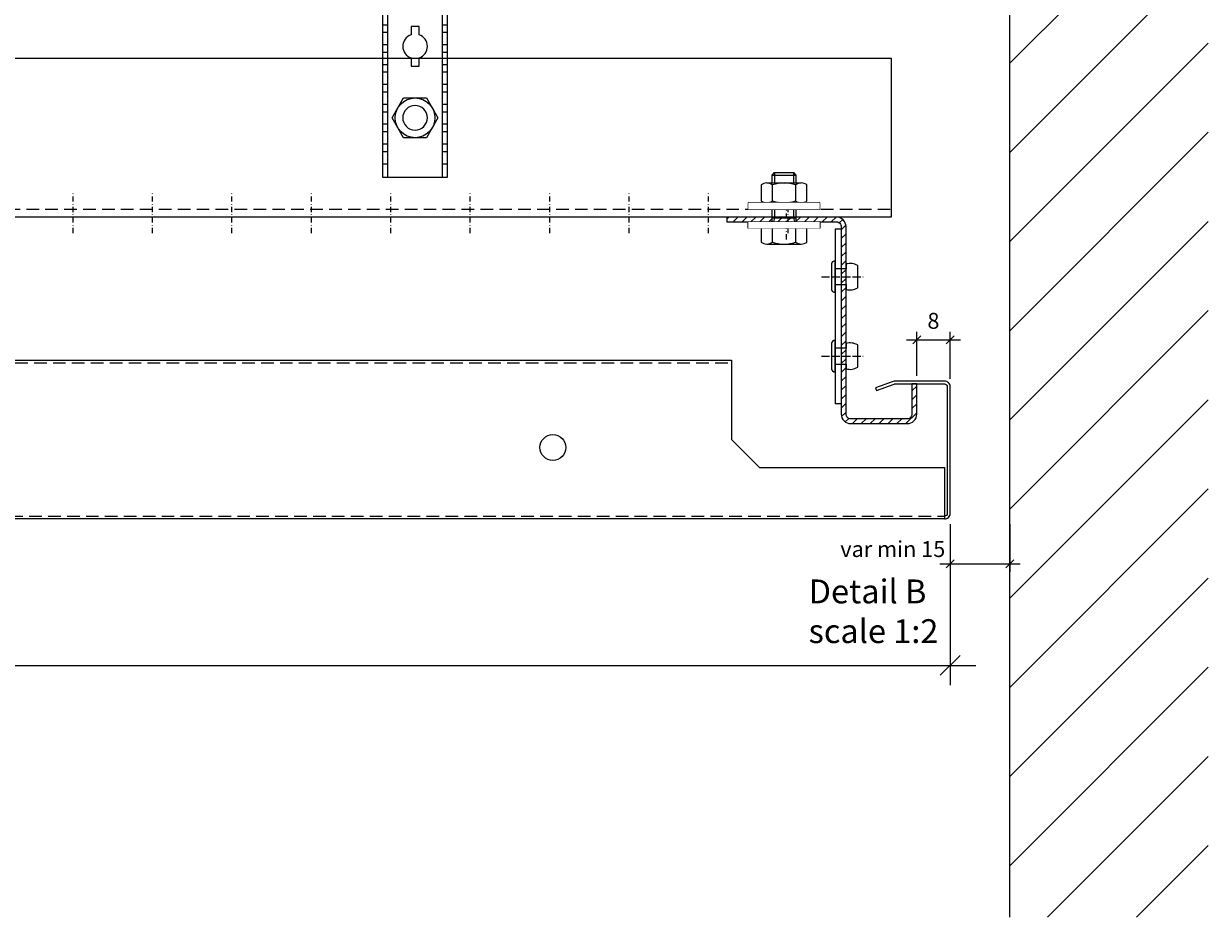
# Model space of a CAD drawing. Extents: x -7979 to 7471, y -15592 to -12776.
# Drawn here: x -2235 to -1936, y -15345 to -15120 of the extents above; entities that cross this region are included whole.
import ezdxf

# ---------------------------------------------------------------- set-up
doc = ezdxf.new("R2010")
doc.units = 0
doc.set_wipeout_variables(frame=1)
doc.header["$PDMODE"] = 3
doc.header["$PDSIZE"] = 1
doc.linetypes.add('DASHDOT', pattern=[25.4, 12.7, -6.35, 0, -6.35])
doc.linetypes.add('HIDDEN2', pattern=[4.7625, 3.175, -1.5875])
doc.layers.get('0').update_dxf_attribs({"linetype": 'CONTINUOUS'})
doc.layers.get('Defpoints').update_dxf_attribs({"linetype": 'CONTINUOUS'})
for name, color, linetype, lineweight in [('HD CARRIER', 240, 'CONTINUOUS', 15), ('HD PLANKS', 140, 'CONTINUOUS', 15), ('HD SUBSTRUCTION', 6, 'CONTINUOUS', 15), ('HD005_Dimensions', 6, 'CONTINUOUS', 9), ('HD006_Hatching', 252, 'CONTINUOUS', 20), ('HD007_Fastenings', 11, 'CONTINUOUS', 9), ('HD020_Text_2.5', 5, 'CONTINUOUS', 25), ('HD021_Text', 2, 'CONTINUOUS', 9), ('HD021_Text_3.5', 5, 'CONTINUOUS', 35), ('NONIUS HANGER SET', 7, 'CONTINUOUS', 30)]:
    doc.layers.add(name, color=color, linetype=linetype, lineweight=lineweight)
doc.layers.add('LOWER NONIUS HANGER front', color=7, linetype='CONTINUOUS')
doc.styles.add('Arial Narrow', font='ARIALN.TTF')
doc.dimstyles.new('DM10_ANNOTATION', dxfattribs={"dimtxt": 2, "dimasz": 1, "dimexe": 1, "dimexo": 1, "dimgap": 1, "dimtad": 1, "dimdec": 0, "dimdsep": 46, "dimtxsty": 'Arial Narrow', "dimblk": 'OBLIQUE', "dimcen": 0.09, "dimdle": 1.3, "dimclrd": 6, "dimclre": 6, "dimclrt": 5, "dimadec": 0, "dimazin": 2, "dimtfac": 1, "dimtdec": 0, "dimtmove": 2, "dimatfit": 2, "dimldrblk": 'OBLIQUE', "dimfxl": 5, "dimfxlon": 1, "dimtolj": 1, "dimtzin": 0, "dimlwe": 9, "dimarcsym": 0})

# ---------------------------------------------------------------- blocks, each defined once
blk = doc.blocks.new('HD Z-profile 52-12 side')
at = {"layer": 'HD006_Hatching', "linetype": 'Continuous'}
h = blk.add_hatch(dxfattribs=at)
h.set_pattern_fill('ANSI31', color=256, scale=0.5)
h.paths.add_polyline_path([(15, -2.4, 0.414214), (12.6, 0), (-15, 0), (-15, -1.2), (12.6, -1.2, -0.414214), (13.8, -2.4), (13.8, -49.6, 0.414214), (16.2, -52), (30.4, -52, 0.414214), (32.8, -49.6), (32.8, -42), (31.6, -42), (31.6, -49.6, -0.414214), (30.4, -50.8), (16.2, -50.8, -0.414214), (15, -49.6)])
at = {"layer": 'HD CARRIER', "linetype": 'DASHDOT', "ltscale": 0.1}
for p, q in [((0, -5.6), (0, 4.4)), ((9.4, -15), (19.4, -15)), ((9.4, -35), (19.4, -35))]:
    blk.add_line(p, q, dxfattribs=at)
at = {"layer": 'HD CARRIER'}
blk.add_lwpolyline([(12.6, -1.2, -0.414214), (13.8, -2.4), (13.8, -49.6, 0.414214), (16.2, -52), (30.4, -52, 0.414214), (32.8, -49.6), (32.8, -42), (31.6, -42), (31.6, -49.6, -0.414214), (30.4, -50.8), (16.2, -50.8, -0.414214), (15, -49.6), (15, -2.4, 0.414214), (12.6, 0), (-15, 0), (-15, -1.2)], format="xyb", close=True, dxfattribs=at)
blk = doc.blocks.new('*U71')
at = {"layer": 'HD SUBSTRUCTION', "linetype": 'Continuous'}
for p, q in [((0, 20), (1175, 20)), ((1175, 20), (1175, -20)), ((1175, -20), (0, -20))]:
    blk.add_line(p, q, dxfattribs=at)
at = {"layer": 'HD SUBSTRUCTION', "linetype": 'DASHDOT', "ltscale": 0.1}
for p, q in [((969, -24), (969, -14)), ((989, -24), (989, -14)), ((1009, -24), (1009, -14)), ((1029, -24), (1029, -14)), ((1049, -24), (1049, -14)), ((1069, -24), (1069, -14)), ((1089, -24), (1089, -14)), ((1109, -24), (1109, -14)), ((1129, -24), (1129, -14)), ((1149, -24), (1149, -14))]:
    blk.add_line(p, q, dxfattribs=at)
at = {"layer": 'HD SUBSTRUCTION', "linetype": 'HIDDEN2'}
blk.add_line((0, -18), (1175, -18), dxfattribs=at)
blk = doc.blocks.new('HD Z-profile 52 Splice side')
at = {"layer": 'HD CARRIER'}
for p, q in [((0, 12), (0, -32)), ((0, 12), (1.5, 12)), ((1.5, 12), (1.5, -32)), ((0, -32), (1.5, -32))]:
    blk.add_line(p, q, dxfattribs=at)
at = {"layer": 'HD CARRIER', "linetype": 'DASHDOT', "ltscale": 0.1}
for p, q in [((5, 0), (-5, 0)), ((5, -20), (-5, -20))]:
    blk.add_line(p, q, dxfattribs=at)
blk = doc.blocks.new('*U17')
at = {"layer": 'HD007_Fastenings', "color": 9}
for p, q in [((-5.77, 3.5), (-5.77, 0)), ((4.33, 4), (-4.33, 4)), ((-2.89, 0), (-2.89, 3.5)), ((2.89, 3.5), (2.89, 0)), ((5.77, 0), (5.77, 3.5)), ((-5.77, 0), (5.77, 0)), ((-3, -13.39), (-3, 0)), ((3, 0), (3, -13.39)), ((-2.39, -2.59), (-3, -0.3)), ((3, -2.59), (-3, -2.59)), ((-2.39, -14), (-2.39, -2.59)), ((2.39, -2.59), (3, -0.3)), ((2.39, -14), (2.39, -2.59)), ((-2.39, -14), (-3, -13.39)), ((3, -13.39), (-3, -13.39)), ((2.39, -14), (-2.39, -14)), ((3, -13.39), (2.39, -14))]:
    blk.add_line(p, q, dxfattribs=at)
for centre, radius, start, end in [((-4.33, 1.67), 2.33, 90, 128.2132), ((-4.33, 1.67), 2.33, 51.7868, 90), ((0, -4.58), 8.58, 70.3471, 109.6529), ((4.33, 1.67), 2.33, 90, 128.2132), ((4.33, 1.67), 2.33, 51.7868, 90)]:
    blk.add_arc(centre, radius, start, end, dxfattribs=at)
blk = doc.blocks.new('HD washer 3D M6 DIN 9021 za')
at = {"layer": 'HD007_Fastenings', "color": 9}
for p, q in [((-9, 1.6), (9, 1.6)), ((-9, 0), (-9, 1.6)), ((9, 0), (-9, 0)), ((9, 1.6), (9, 0))]:
    blk.add_line(p, q, dxfattribs=at)
at = {"color": 9}
blk.add_wipeout([(-9, 1.6), (9, 1.6), (9, 0), (-9, 0)], dxfattribs=at).dxf.layer = 'HD007_Fastenings'
blk = doc.blocks.new('*U18')
at = {"layer": 'LOWER NONIUS HANGER front', "linetype": 'Continuous', "lineweight": 0}
blk.add_lwpolyline([(8.1, 0), (-8.1, 0), (-8.1, 143.5), (8.1, 143.5)], close=True, dxfattribs=at)
for points in [[(-6.85, 0), (-6.85, 143.5)], [(6.85, 143.5), (6.85, 0)], [(-8.1, 141.55), (-6.85, 141.55)], [(6.85, 141.55), (8.1, 141.55)], [(-8.1, 138.45), (-6.85, 138.45)], [(6.85, 138.45), (8.1, 138.45)], [(-8.1, 136.55), (-6.85, 136.55)], [(6.85, 136.55), (8.1, 136.55)], [(-8.1, 133.45), (-6.85, 133.45)], [(-8.1, 131.55), (-6.85, 131.55)], [(6.85, 133.45), (8.1, 133.45)], [(6.85, 131.55), (8.1, 131.55)], [(-8.1, 128.45), (-6.85, 128.45)], [(6.85, 128.45), (8.1, 128.45)], [(-8.1, 126.55), (-6.85, 126.55)], [(6.85, 126.55), (8.1, 126.55)], [(-8.1, 123.45), (-6.85, 123.45)], [(6.85, 123.45), (8.1, 123.45)], [(-8.1, 121.55), (-6.85, 121.55)], [(6.85, 121.55), (8.1, 121.55)], [(-8.1, 118.45), (-6.85, 118.45)], [(-8.1, 116.55), (-6.85, 116.55)], [(6.85, 118.45), (8.1, 118.45)], [(6.85, 116.55), (8.1, 116.55)], [(-8.1, 113.45), (-6.85, 113.45)], [(6.85, 113.45), (8.1, 113.45)], [(-8.1, 111.55), (-6.85, 111.55)], [(6.85, 111.55), (8.1, 111.55)], [(-8.1, 108.45), (-6.85, 108.45)], [(6.85, 108.45), (8.1, 108.45)], [(-8.1, 106.55), (-6.85, 106.55)], [(6.85, 106.55), (8.1, 106.55)], [(-8.1, 103.45), (-6.85, 103.45)], [(-8.1, 101.55), (-6.85, 101.55)], [(6.85, 103.45), (8.1, 103.45)], [(6.85, 101.55), (8.1, 101.55)], [(-8.1, 98.45), (-6.85, 98.45)], [(6.85, 98.45), (8.1, 98.45)], [(-8.1, 96.55), (-6.85, 96.55)], [(6.85, 96.55), (8.1, 96.55)], [(-8.1, 93.45), (-6.85, 93.45)], [(6.85, 93.45), (8.1, 93.45)], [(-8.1, 91.55), (-6.85, 91.55)], [(6.85, 91.55), (8.1, 91.55)], [(-8.1, 88.45), (-6.85, 88.45)], [(-8.1, 86.55), (-6.85, 86.55)], [(6.85, 88.45), (8.1, 88.45)], [(6.85, 86.55), (8.1, 86.55)], [(-8.1, 83.45), (-6.85, 83.45)], [(-8.1, 81.55), (-6.85, 81.55)], [(6.85, 83.45), (8.1, 83.45)], [(6.85, 81.55), (8.1, 81.55)], [(-8.1, 78.45), (-6.85, 78.45)], [(6.85, 78.45), (8.1, 78.45)], [(-8.1, 76.55), (-6.85, 76.55)], [(6.85, 76.55), (8.1, 76.55)], [(-8.1, 73.45), (-6.85, 73.45)], [(6.85, 73.45), (8.1, 73.45)], [(-8.1, 71.55), (-6.85, 71.55)], [(6.85, 71.55), (8.1, 71.55)], [(-8.1, 68.45), (-6.85, 68.45)], [(-8.1, 66.55), (-6.85, 66.55)], [(6.85, 68.45), (8.1, 68.45)], [(6.85, 66.55), (8.1, 66.55)], [(-8.1, 63.45), (-6.85, 63.45)], [(6.85, 63.45), (8.1, 63.45)], [(-8.1, 61.55), (-6.85, 61.55)], [(6.85, 61.55), (8.1, 61.55)], [(-8.1, 58.45), (-6.85, 58.45)], [(6.85, 58.45), (8.1, 58.45)], [(-8.1, 56.55), (-6.85, 56.55)], [(6.85, 56.55), (8.1, 56.55)], [(-8.1, 53.45), (-6.85, 53.45)], [(-8.1, 51.55), (-6.85, 51.55)], [(6.85, 53.45), (8.1, 53.45)], [(6.85, 51.55), (8.1, 51.55)], [(-8.1, 48.45), (-6.85, 48.45)], [(6.85, 48.45), (8.1, 48.45)], [(-8.1, 46.55), (-6.85, 46.55)], [(6.85, 46.55), (8.1, 46.55)], [(-8.1, 43.45), (-6.85, 43.45)], [(6.85, 43.45), (8.1, 43.45)], [(-8.1, 41.55), (-6.85, 41.55)], [(6.85, 41.55), (8.1, 41.55)], [(-8.1, 38.45), (-6.85, 38.45)], [(-8.1, 36.55), (-6.85, 36.55)], [(6.85, 38.45), (8.1, 38.45)], [(6.85, 36.55), (8.1, 36.55)], [(-8.1, 33.45), (-6.85, 33.45)], [(6.85, 33.45), (8.1, 33.45)], [(-8.1, 31.55), (-6.85, 31.55)], [(6.85, 31.55), (8.1, 31.55)], [(-8.1, 28.45), (-6.85, 28.45)], [(6.85, 28.45), (8.1, 28.45)], [(-8.1, 26.55), (-6.85, 26.55)], [(6.85, 26.55), (8.1, 26.55)], [(-8.1, 23.45), (-6.85, 23.45)], [(-8.1, 21.55), (-6.85, 21.55)], [(6.85, 23.45), (8.1, 23.45)], [(6.85, 21.55), (8.1, 21.55)], [(-8.1, 18.45), (-6.85, 18.45)], [(6.85, 18.45), (8.1, 18.45)], [(-8.1, 16.55), (-6.85, 16.55)], [(6.85, 16.55), (8.1, 16.55)], [(-8.1, 13.45), (-6.85, 13.45)], [(6.85, 13.45), (8.1, 13.45)], [(-8.1, 11.55), (-6.85, 11.55)], [(6.85, 11.55), (8.1, 11.55)], [(-8.1, 8.45), (-6.85, 8.45)], [(-8.1, 6.55), (-6.85, 6.55)], [(6.85, 8.45), (8.1, 8.45)], [(6.85, 6.55), (8.1, 6.55)], [(-8.1, 3.45), (-6.85, 3.45)], [(6.85, 3.45), (8.1, 3.45)]]:
    blk.add_lwpolyline(points, dxfattribs=at)
at = {"layer": 'LOWER NONIUS HANGER front'}
for points in [[(0, 121.1, 0.414214), (-3.1, 118, 0.414214), (0, 114.9, 0.414214), (3.1, 118, 0.414214)], [(0, 74.1, 0.414214), (-3.1, 71, 0.414214), (0, 67.9, 0.414214), (3.1, 71, 0.414214)], [(0, 18.1, 0.414214), (-3.1, 15, 0.414214), (0, 11.9, 0.414214), (3.1, 15, 0.414214)]]:
    blk.add_lwpolyline(points, format="xyb", close=True, dxfattribs=at)
at = {"layer": 'LOWER NONIUS HANGER front', "linetype": 'Continuous', "lineweight": 0}
blk.add_lwpolyline([(1, 35.93), (1, 38), (-1, 38), (-1, 35.93, 0.715678), (-1, 30.07), (-1, 28), (1, 28), (1, 30.07, 0.715678)], format="xyb", close=True, dxfattribs=at)
blk = doc.blocks.new('NONIUS HANGER SET -front')
at = {"layer": 'LOWER NONIUS HANGER front'}
blk.add_blockref('*U18', (0, -15), dxfattribs=at)
blk = doc.blocks.new('HD hexbolt M6 ba')
at = {"layer": 'HD007_Fastenings', "color": 9}
for p, q in [((-5.77, 0), (-2.89, 5)), ((-2.89, 5), (2.89, 5)), ((2.89, 5), (5.77, 0)), ((-2.89, -5), (-5.77, 0)), ((5.77, 0), (2.89, -5)), ((2.89, -5), (-2.89, -5))]:
    blk.add_line(p, q, dxfattribs=at)
blk.add_circle((0, 0), 5, dxfattribs=at)
blk = doc.blocks.new('_Oblique')
at = {"color": 0, "linetype": 'ByBlock', "lineweight": -2}
blk.add_line((-0.5, -0.5), (0.5, 0.5), dxfattribs=at)
blk = doc.blocks.new('*D99')
at = {"layer": 'Defpoints', "color": 0, "linetype": 'Continuous', "transparency": 16777216}
for p in [(-3201.49, -15242.93), (-2001.49, -15242.93), (-2001.49, -15281.2)]:
    blk.add_point(p, dxfattribs=at)
at = {"layer": 'HD005_Dimensions', "color": 6, "linetype": 'Continuous', "lineweight": 9, "transparency": 16777216}
for p, q in [((-3201.49, -15256.2), (-3201.49, -15286.2)), ((-2001.49, -15256.2), (-2001.49, -15286.2))]:
    blk.add_line(p, q, dxfattribs=at)
at = {"layer": 'HD005_Dimensions', "color": 6, "linetype": 'Continuous', "lineweight": -2, "transparency": 16777216}
blk.add_line((-3207.99, -15281.2), (-1994.99, -15281.2), dxfattribs=at)
at = {"layer": 'HD005_Dimensions', "color": 6, "linetype": 'Continuous', "lineweight": -2, "transparency": 16777216, "xscale": 5, "yscale": 5, "zscale": 5, "rotation": 180}
blk.add_blockref('_Oblique', (-3201.49, -15281.2), dxfattribs=at)
at = {"layer": 'HD005_Dimensions', "color": 6, "linetype": 'Continuous', "lineweight": -2, "transparency": 16777216, "xscale": 5, "yscale": 5, "zscale": 5}
blk.add_blockref('_Oblique', (-2001.49, -15281.2), dxfattribs=at)
at = {"layer": 'HD005_Dimensions', "color": 5, "linetype": 'Continuous', "transparency": 16777216, "insert": (-2865.24, -15269.73), "char_height": 10, "attachment_point": 5, "style": 'Arial Narrow'}
blk.add_mtext('\\A1;Plank length', dxfattribs=at)
blk = doc.blocks.new('HD blind rivet 4')
at = {"layer": 'HD007_Fastenings', "color": 9}
for p, q in [((-1, 3), (-1, -3)), ((0, -4), (0, 4)), ((2.7, 3.2), (2.7, 2)), ((0, 2), (0, -2)), ((2.7, 2), (0, 2)), ((2.7, -2), (2.7, 2)), ((5.63, -2.81), (5.63, 2.81)), ((0, -2), (2.7, -2)), ((2.7, -2), (2.7, -3.2))]:
    blk.add_line(p, q, dxfattribs=at)
for centre, radius, start, end in [((0, 3), 1, 90, 180), ((3.7, -0.53), 3.86, 60, 105), ((3.7, 0.53), 3.86, 255, 300), ((0, -3), 1, 180, 270)]:
    blk.add_arc(centre, radius, start, end, dxfattribs=at)
blk = doc.blocks.new('HD nuts M6 DIN 934 za')
at = {"color": 9}
blk.add_wipeout([(-5.77, 4.5), (-5.09, 4.87), (-4.33, 5), (4.33, 5), (5.09, 4.87), (5.77, 4.5), (5.77, 0.5), (5.09, 0.13), (4.33, 0), (-4.33, 0), (-5.09, 0.13), (-5.77, 0.5)], dxfattribs=at).dxf.layer = 'HD007_Fastenings'
at = {"layer": 'HD007_Fastenings', "color": 9}
for p, q in [((-5.77, 4.5), (-5.77, 0.5)), ((-4.33, 5), (4.33, 5)), ((-3, 5), (-3, 5)), ((-2.89, 0.5), (-2.89, 4.5)), ((-2.39, 5), (-2.39, 5)), ((2.39, 5), (2.39, 5)), ((2.89, 4.5), (2.89, 0.5)), ((3, 5), (3, 5)), ((5.77, 0.5), (5.77, 4.5)), ((-4.33, 0), (4.33, 0))]:
    blk.add_line(p, q, dxfattribs=at)
for centre, radius, start, end in [((-4.33, 2.67), 2.33, 90, 128.2132), ((-4.33, 2.67), 2.33, 51.7868, 90), ((0, -3.58), 8.58, 70.3471, 109.6529), ((4.33, 2.67), 2.33, 90, 128.2132), ((4.33, 2.67), 2.33, 51.7868, 90), ((-4.33, 2.33), 2.33, 231.7868, 270), ((-4.33, 2.33), 2.33, 270, 308.2132), ((0, 8.58), 8.58, 250.3471, 289.6529), ((4.33, 2.33), 2.33, 231.7868, 270), ((4.33, 2.33), 2.33, 270, 308.2132)]:
    blk.add_arc(centre, radius, start, end, dxfattribs=at)
blk = doc.blocks.new('*U121')
at = {"layer": 'HD PLANKS'}
for p, q in [((55, 40), (1145, 40)), ((1145, 40), (1145, 20)), ((1145, 20), (1152, 13)), ((1152, 13), (1198.6, 13)), ((1198.6, 13), (1198.6, 0)), ((1198.6, 0), (1.4, 0))]:
    blk.add_line(p, q, dxfattribs=at)
at = {"layer": 'HD PLANKS', "linetype": 'HIDDEN2'}
for p, q in [((55, 39.3), (1145, 39.3)), ((1.4, 0.7), (1198.6, 0.7))]:
    blk.add_line(p, q, dxfattribs=at)
at = {"layer": 'HD PLANKS'}
blk.add_lwpolyline([(1198.6, 0, 0.414214), (1200, 1.4), (1200, 33.3, 0.414214), (1198.6, 34.7), (1186.15, 34.7, 0.087489), (1185.67, 34.62), (1181.2, 32.99), (1181.44, 32.33), (1185.91, 33.96, -0.087489), (1186.15, 34), (1198.6, 34, -0.414214), (1199.3, 33.3), (1199.3, 1.4, -0.414214), (1198.6, 0.7)], format="xyb", dxfattribs=at)
blk.add_circle((1100, 18), 3.25, dxfattribs=at)
blk = doc.blocks.new('*D215')
at = {"layer": 'Defpoints', "color": 0, "transparency": 16777216}
for p in [(-2001.49, -15199.21), (-2009.89, -15210.33), (-2001.49, -15211.03)]:
    blk.add_point(p, dxfattribs=at)
at = {"layer": 'HD005_Dimensions', "color": 6, "linetype": 'Continuous', "lineweight": 9, "transparency": 16777216}
for p, q in [((-2009.89, -15208.33), (-2009.89, -15197.21)), ((-2001.49, -15209.03), (-2001.49, -15197.21))]:
    blk.add_line(p, q, dxfattribs=at)
at = {"layer": 'HD005_Dimensions', "color": 6, "linetype": 'Continuous', "lineweight": -2, "transparency": 16777216}
blk.add_line((-2012.49, -15199.21), (-1998.89, -15199.21), dxfattribs=at)
at = {"layer": 'HD005_Dimensions', "color": 6, "lineweight": -2, "transparency": 16777216, "xscale": 2, "yscale": 2, "zscale": 2, "rotation": 180}
blk.add_blockref('_Oblique', (-2009.89, -15199.21), dxfattribs=at)
at = {"layer": 'HD005_Dimensions', "color": 6, "lineweight": -2, "transparency": 16777216, "xscale": 2, "yscale": 2, "zscale": 2}
blk.add_blockref('_Oblique', (-2001.49, -15199.21), dxfattribs=at)
at = {"layer": 'HD005_Dimensions', "color": 5, "transparency": 16777216, "insert": (-2005.69, -15194.44), "char_height": 4, "width": 2.1664, "attachment_point": 5, "style": 'Arial Narrow'}
blk.add_mtext('\\A1;8', dxfattribs=at)
blk = doc.blocks.new('*D222')
at = {"layer": 'Defpoints', "color": 0, "linetype": 'Continuous', "transparency": 16777216}
for p in [(-2001.49, -15236.52), (-1986.49, -15242.93), (-1986.49, -15255.61)]:
    blk.add_point(p, dxfattribs=at)
at = {"layer": 'HD005_Dimensions', "color": 6, "linetype": 'Continuous', "lineweight": 9, "transparency": 16777216}
for p, q in [((-2001.49, -15245.61), (-2001.49, -15257.61)), ((-1986.49, -15245.61), (-1986.49, -15257.61))]:
    blk.add_line(p, q, dxfattribs=at)
at = {"layer": 'HD005_Dimensions', "color": 6, "linetype": 'Continuous', "lineweight": -2, "transparency": 16777216}
blk.add_line((-2004.09, -15255.61), (-1983.89, -15255.61), dxfattribs=at)
at = {"layer": 'HD005_Dimensions', "color": 6, "linetype": 'Continuous', "lineweight": -2, "transparency": 16777216, "xscale": 2, "yscale": 2, "zscale": 2, "rotation": 180}
blk.add_blockref('_Oblique', (-2001.49, -15255.61), dxfattribs=at)
at = {"layer": 'HD005_Dimensions', "color": 6, "linetype": 'Continuous', "lineweight": -2, "transparency": 16777216, "xscale": 2, "yscale": 2, "zscale": 2}
blk.add_blockref('_Oblique', (-1986.49, -15255.61), dxfattribs=at)
at = {"layer": 'HD005_Dimensions', "color": 5, "linetype": 'Continuous', "transparency": 16777216, "insert": (-2015.92, -15251.91), "char_height": 4, "attachment_point": 5, "style": 'Arial Narrow'}
blk.add_mtext('\\A1;var min 15', dxfattribs=at)

msp = doc.modelspace()

# ---------------------------------------------------------------- hatches: boundary and pattern name
at = {"layer": 'HD006_Hatching', "linetype": 'Continuous'}
h = msp.add_hatch(dxfattribs=at)
h.set_pattern_fill('ANSI31', color=256)
h.set_pattern_definition([(45, (0, -2815.82), (-11.22532, 11.22532), [])])
h.paths.add_polyline_path([(-1986.49, -14894.63), (-1936.49, -14894.63), (-1936.49, -15344.63), (-1986.49, -15344.63)])

# ---------------------------------------------------------------- linework, layer by layer
at = {"layer": 'HD020_Text_2.5', "linetype": 'Continuous'}
msp.add_line((-1986.49, -15344.63), (-1986.49, -14894.63), dxfattribs=at)

# ---------------------------------------------------------------- block references
at = {"layer": 'HD CARRIER', "linetype": 'HIDDEN2'}
msp.add_blockref('HD Z-profile 52-12 side', (-2042.69, -15168.33), dxfattribs=at)
at = {"layer": 'HD CARRIER', "linetype": 'Continuous', "xscale": -1}
msp.add_blockref('HD Z-profile 52 Splice side', (-2028.89, -15183.33), dxfattribs=at)
at = {"layer": 'HD PLANKS', "linetype": 'HIDDEN2'}
msp.add_blockref('*U121', (-3201.49, -15244.33), dxfattribs=at)
at = {"layer": 'HD SUBSTRUCTION', "linetype": 'Continuous'}
msp.add_blockref('*U71', (-3191.29, -15148.33), dxfattribs=at)
at = {"layer": 'HD007_Fastenings'}
msp.add_blockref('HD hexbolt M6 ba', (-2136.19, -15143.33), dxfattribs=at)
at = {"layer": 'HD007_Fastenings', "color": 9, "rotation": 180}
msp.add_blockref('*U17', (-2043.29, -15171.13), dxfattribs=at)
at = {"layer": 'HD021_Text_3.5', "linetype": 'Continuous'}
for p in [(-2030.39, -15183.33), (-2030.39, -15203.33)]:
    msp.add_blockref('HD blind rivet 4', p, dxfattribs=at)
at = {"layer": 'NONIUS HANGER SET'}
msp.add_blockref('NONIUS HANGER SET -front', (-2136.19, -15143.33), dxfattribs=at)

# ---------------------------------------------------------------- texts
at = {"layer": 'HD021_Text', "insert": (-2037.11, -15259.57), "char_height": 6, "attachment_point": 1, "style": 'Arial Narrow'}
msp.add_mtext_dynamic_manual_height_columns('{\\C5;Detail B scale 1:2}', width=34.3385, gutter_width=35, heights=[0], dxfattribs=at)

# ---------------------------------------------------------------- dimensions: what is measured, and where the dimension line sits
at = {"layer": 'HD005_Dimensions'}
dim = msp.add_linear_dim(base=(-2001.49, -15199.21), p1=(-2009.89, -15210.33), p2=(-2001.49, -15211.03), dimstyle='DM10_ANNOTATION', override={"dimpost": '<>'}, dxfattribs=at)
dim.commit()
dim.dimension.update_dxf_attribs({"geometry": '*D215', "text_midpoint": (-2005.69, -15194.44), "dimtype": 160})
at = {"layer": 'HD005_Dimensions', "linetype": 'Continuous'}
dim = msp.add_linear_dim(base=(-1986.49, -15255.61), p1=(-2001.49, -15236.52), p2=(-1986.49, -15242.93), dimstyle='DM10_ANNOTATION', override={"dimpost": 'var min <>'}, dxfattribs=at)
dim.commit()
dim.dimension.update_dxf_attribs({"geometry": '*D222', "text_midpoint": (-2015.92, -15251.91), "dimtype": 160})
dim = msp.add_linear_dim(base=(-2001.49, -15281.2), p1=(-3201.49, -15242.93), p2=(-2001.49, -15242.93), text='Plank length', dimstyle='DM10_ANNOTATION', dxfattribs=at)
dim.commit()
dim.dimension.update_dxf_attribs({"geometry": '*D99', "text_midpoint": (-2865.24, -15269.73), "dimtype": 160})

# ---------------------------------------------------------------- next in the draw order: block references
at = {"layer": 'HD007_Fastenings'}
for name, p in [('HD nuts M6 DIN 934 za', (-2043.29, -15164.73)), ('HD washer 3D M6 DIN 9021 za', (-2043.29, -15171.13))]:
    msp.add_blockref(name, p, dxfattribs=at)

# ---------------------------------------------------------------- next in the draw order: block references
at = {"layer": 'HD007_Fastenings', "xscale": -1, "rotation": 180}
msp.add_blockref('HD washer 3D M6 DIN 9021 za', (-2043.29, -15164.73), dxfattribs=at)

doc.saveas('drawing.dxf')
